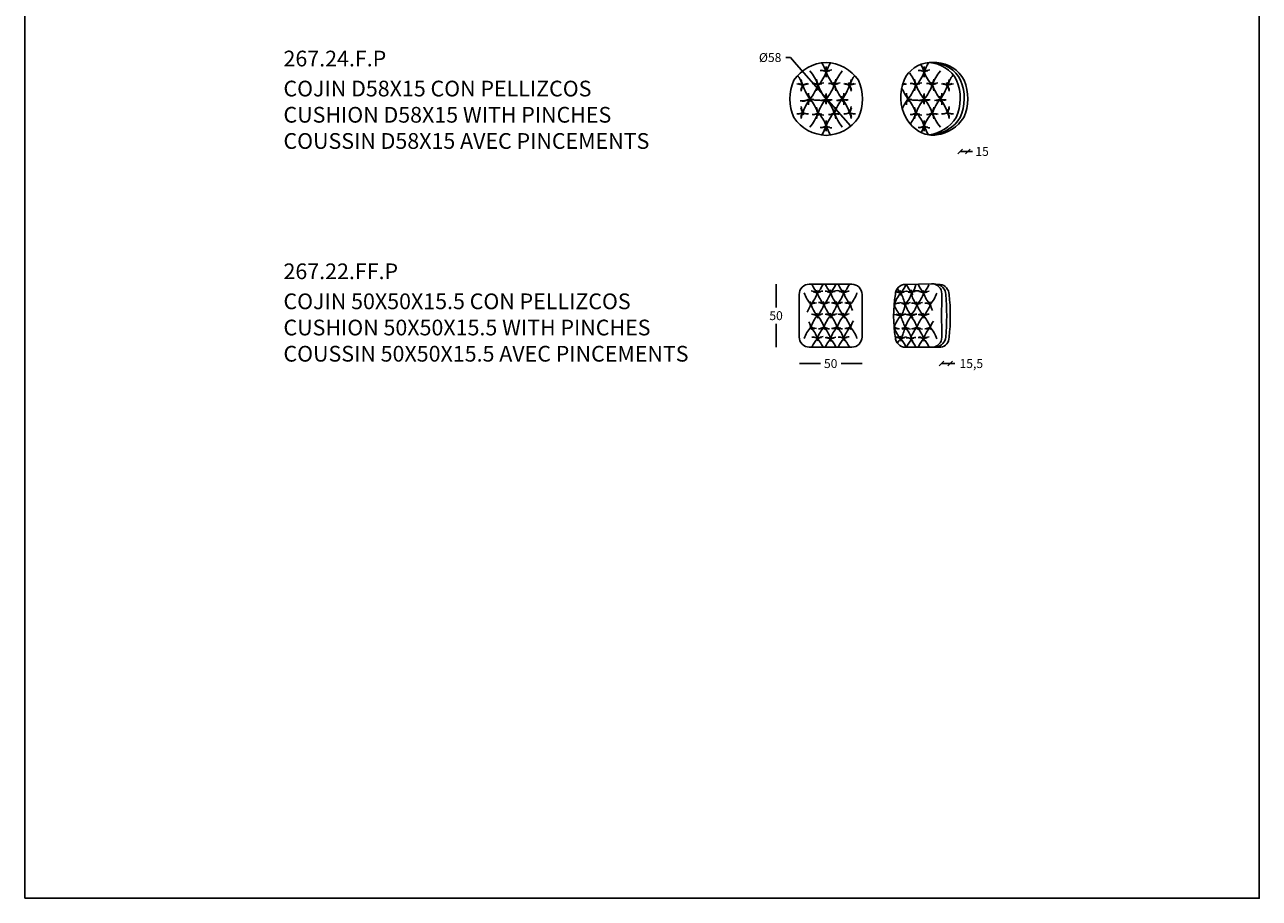
# Model space of a CAD drawing. Extents: x -549 to -351, y 1838 to 2118.
# Drawn here: x -549 to -351, y 1838 to 1978 of the extents above; entities that cross this region are included whole.
import ezdxf

# ---------------------------------------------------------------- set-up
doc = ezdxf.new("R2010")
doc.units = 0
doc.header["$LTSCALE"] = 0.2
doc.layers.get('0').update_dxf_attribs({"linetype": 'CONTINUOUS'})
doc.layers.get('DEFPOINTS').update_dxf_attribs({"linetype": 'CONTINUOUS'})
doc.layers.add('Cotas', color=251, linetype='CONTINUOUS')
doc.layers.add('Para Imprimir', color=7, linetype='CONTINUOUS')
doc.styles.add('Estilo1', font='REFSAN.TTF')
doc.dimstyles.new('Cotas Esquemas', dxfattribs={"dimscale": 0.3, "dimtxt": 4.75, "dimasz": 2.5, "dimexe": 1.25, "dimexo": 4, "dimgap": 2, "dimtad": 0, "dimtih": 1, "dimtoh": 1, "dimdec": 0, "dimlfac": 10, "dimdsep": 46, "dimtxsty": 'Standard', "dimblk": 'NONE', "dimcen": 2.5, "dimse1": 1, "dimse2": 1, "dimadec": 0, "dimazin": 0, "dimtfac": 1, "dimtdec": 0, "dimtmove": 0, "dimatfit": 3, "dimfxl": 0, "dimtolj": 1, "dimtzin": 0, "dimarcsym": 0})

# ---------------------------------------------------------------- blocks, each defined once
blk = doc.blocks.new('*D1')
at = {"layer": 'Cotas', "color": 0, "lineweight": -2}
for p, q in [((-424.84, 1924.08), (-421.49, 1924.08)), ((-414.81, 1924.08), (-418.16, 1924.08))]:
    blk.add_line(p, q, dxfattribs=at)
at = {"layer": 'DEFPOINTS', "color": 0}
for p in [(-424.84, 1928.72), (-414.81, 1928.72), (-414.81, 1924.08)]:
    blk.add_point(p, dxfattribs=at)
at = {"layer": 'Cotas', "color": 0, "insert": (-419.83, 1924.08), "char_height": 1.425, "attachment_point": 5}
blk.add_mtext('\\A1;50', dxfattribs=at)
blk = doc.blocks.new('_None')
blk = doc.blocks.new('*D2')
at = {"layer": 'Cotas', "color": 0, "lineweight": -2}
for p, q in [((-428.59, 1936.8), (-428.59, 1933.07)), ((-428.59, 1926.72), (-428.59, 1930.44))]:
    blk.add_line(p, q, dxfattribs=at)
at = {"layer": 'DEFPOINTS', "color": 0}
for p in [(-428.59, 1936.8), (-423.26, 1936.8), (-423.26, 1926.72)]:
    blk.add_point(p, dxfattribs=at)
at = {"layer": 'Cotas', "color": 0, "insert": (-428.59, 1931.76), "char_height": 1.425, "attachment_point": 5}
blk.add_mtext('\\A1;50', dxfattribs=at)
blk = doc.blocks.new('_Oblique')
at = {"color": 0, "linetype": 'ByBlock', "lineweight": -2}
blk.add_line((-0.5, -0.5), (0.5, 0.5), dxfattribs=at)
blk = doc.blocks.new('*D3')
at = {"layer": 'Cotas', "color": 0, "lineweight": -2}
for p, q in [((-402.04, 1924.08), (-400.65, 1924.08)), ((-400.65, 1924.08), (-399.9, 1924.08))]:
    blk.add_line(p, q, dxfattribs=at)
at = {"layer": 'DEFPOINTS', "color": 0}
for p in [(-402.04, 1931.79), (-400.65, 1931.72), (-400.65, 1924.08)]:
    blk.add_point(p, dxfattribs=at)
at = {"layer": 'Cotas', "color": 0, "lineweight": -2, "xscale": 0.75, "yscale": 0.75, "zscale": 0.75, "rotation": 180}
blk.add_blockref('_Oblique', (-402.04, 1924.08), dxfattribs=at)
at = {"layer": 'Cotas', "color": 0, "lineweight": -2, "xscale": 0.75, "yscale": 0.75, "zscale": 0.75}
blk.add_blockref('_Oblique', (-400.65, 1924.08), dxfattribs=at)
at = {"layer": 'Cotas', "color": 0, "insert": (-397.28, 1924.08), "char_height": 1.425, "attachment_point": 5}
blk.add_mtext('\\A1;15,5', dxfattribs=at)
blk = doc.blocks.new('*D6')
at = {"layer": 'Cotas', "color": 0, "lineweight": -2}
for p, q in [((-399.07, 1958.08), (-397.85, 1958.08)), ((-397.85, 1958.08), (-397.1, 1958.08))]:
    blk.add_line(p, q, dxfattribs=at)
at = {"layer": 'DEFPOINTS', "color": 0}
for p in [(-399.07, 1966.49), (-397.85, 1966.49), (-397.85, 1958.08)]:
    blk.add_point(p, dxfattribs=at)
at = {"layer": 'Cotas', "color": 0, "lineweight": -2, "xscale": 0.75, "yscale": 0.75, "zscale": 0.75, "rotation": 180}
blk.add_blockref('_Oblique', (-399.07, 1958.08), dxfattribs=at)
at = {"layer": 'Cotas', "color": 0, "lineweight": -2, "xscale": 0.75, "yscale": 0.75, "zscale": 0.75}
blk.add_blockref('_Oblique', (-397.85, 1958.08), dxfattribs=at)
at = {"layer": 'Cotas', "color": 0, "insert": (-395.55, 1958.08), "char_height": 1.425, "attachment_point": 5}
blk.add_mtext('\\A1;15', dxfattribs=at)
blk = doc.blocks.new('*D11')
at = {"layer": 'Cotas', "color": 0, "lineweight": -2}
for p, q in [((-427.04, 1973.13), (-426.29, 1973.13)), ((-426.29, 1973.13), (-425.3, 1972)), ((-416.65, 1962.18), (-425.3, 1972))]:
    blk.add_line(p, q, dxfattribs=at)
at = {"layer": 'DEFPOINTS', "color": 0}
for p in [(-425.3, 1972), (-416.65, 1962.18)]:
    blk.add_point(p, dxfattribs=at)
at = {"layer": 'Cotas', "color": 0, "insert": (-429.54, 1973.13), "char_height": 1.425, "attachment_point": 5}
blk.add_mtext('\\A1;%%c58', dxfattribs=at)

msp = doc.modelspace()

# ---------------------------------------------------------------- linework, layer by layer
for p, q in [((-407.82, 1936.78), (-403.64, 1936.88)), ((-402.26, 1936.78), (-403.64, 1936.88)), ((-402.19, 1926.7), (-407.82, 1926.7))]:
    msp.add_line(p, q)
msp.add_lwpolyline([(-414.81, 1935.17), (-414.81, 1928.34, -0.414214), (-416.43, 1926.72), (-423.26, 1926.72, -0.414214), (-424.89, 1928.34), (-424.89, 1935.17, -0.414214), (-423.26, 1936.8), (-416.43, 1936.8, -0.414214)], format="xyb", close=True)
for centre, radius, start, end in [((-420.33, 1965.79), 6.55, 92.0144, 145.6863), ((-420.79, 1965.79), 6.55, 34.3137, 87.9856), ((-403.74, 1967.63), 4.71, 93.389, 156.8477), ((-403.41, 1952.96), 19.38, 88.2085, 91.7915), ((-404.32, 1967.09), 5.25, 27.1092, 86.6901), ((-403.67, 1967.09), 5.25, 27.1092, 86.6901), ((-403.11, 1967.09), 5.25, 27.1092, 86.6901), ((-419.13, 1966.49), 7.25, 155.6392, 204.3608), ((-421.98, 1966.49), 7.25, 335.6392, 24.3608), ((-401.65, 1966.81), 6.95, 157.3878, 208.3862), ((-406.62, 1966.57), 7.56, 336.1071, 22.7001), ((-405.97, 1966.57), 7.56, 336.1071, 22.7001), ((-405.41, 1966.57), 7.56, 336.1071, 22.7001), ((-420.33, 1967.19), 6.54, 214.2994, 268.0248), ((-420.78, 1967.19), 6.54, 271.9752, 325.7006), ((-403.14, 1965.81), 5.17, 206.4587, 259.5853), ((-404.99, 1966.96), 6.31, 278.5827, 326.7957), ((-404.33, 1966.96), 6.31, 278.5827, 326.7957), ((-403.78, 1966.96), 6.31, 278.5827, 326.7957), ((-403.44, 1979.61), 18.9, 268.0684, 271.8235), ((-407.82, 1935.15), 1.63, 90, 180), ((-403.64, 1935.25), 1.63, 0, 90), ((-403.18, 1935), 1.84, 4.0614, 82.8137), ((-402.52, 1935.12), 1.68, 0.4248, 80.9261), ((-388.5, 1931.69), 21.24, 170.6144, 189.3856), ((-206.46, 1931.79), 195.58, 178.9854, 181.0146), ((-450.3, 1931.73), 49.07, 355.9961, 3.9742), ((-431.49, 1931.72), 30.84, 353.6437, 6.3563), ((-407.82, 1928.33), 1.63, 180, 270), ((-403.64, 1928.33), 1.63, 270, 0), ((-403.32, 1928.66), 2.01, 283.6109, 349.9175), ((-402.47, 1928.3), 1.63, 279.6875, 0)]:
    msp.add_arc(centre, radius, start, end)
at = {"layer": 'Cotas'}
for points in [[(-420.7, 1971.27), (-420.54, 1970.97), (-420.65, 1970.81), (-420.41, 1970.43)], [(-404.99, 1971.27), (-404.83, 1970.97), (-404.94, 1970.81), (-404.69, 1970.43)], [(-424.46, 1969.11), (-424.29, 1968.8), (-424.41, 1968.65), (-424.16, 1968.26)], [(-422, 1969.19), (-421.84, 1968.88), (-421.95, 1968.73), (-421.7, 1968.35)], [(-419.4, 1969.19), (-419.24, 1968.88), (-419.36, 1968.73), (-419.11, 1968.35)], [(-416.95, 1969.11), (-416.79, 1968.8), (-416.9, 1968.65), (-416.65, 1968.26)], [(-406.29, 1969.19), (-406.13, 1968.88), (-406.24, 1968.73), (-405.99, 1968.35)], [(-403.69, 1969.19), (-403.53, 1968.88), (-403.64, 1968.73), (-403.39, 1968.35)], [(-401.24, 1969.11), (-401.07, 1968.8), (-401.19, 1968.65), (-400.94, 1968.26)], [(-423.3, 1966.94), (-423.14, 1966.63), (-423.25, 1966.48), (-423, 1966.1)], [(-420.7, 1966.94), (-420.54, 1966.63), (-420.65, 1966.48), (-420.41, 1966.1)], [(-418.1, 1966.94), (-417.94, 1966.63), (-418.06, 1966.48), (-417.81, 1966.1)], [(-407.59, 1966.94), (-407.43, 1966.63), (-407.54, 1966.48), (-407.29, 1966.1)], [(-404.99, 1966.94), (-404.83, 1966.63), (-404.94, 1966.48), (-404.69, 1966.1)], [(-402.39, 1966.94), (-402.23, 1966.63), (-402.34, 1966.48), (-402.09, 1966.1)], [(-424.46, 1964.78), (-424.29, 1964.47), (-424.41, 1964.32), (-424.16, 1963.93)], [(-422, 1964.69), (-421.84, 1964.38), (-421.95, 1964.23), (-421.7, 1963.84)], [(-419.4, 1964.69), (-419.24, 1964.38), (-419.36, 1964.23), (-419.11, 1963.84)], [(-416.95, 1964.78), (-416.79, 1964.47), (-416.9, 1964.32), (-416.65, 1963.93)], [(-406.29, 1964.69), (-406.13, 1964.38), (-406.24, 1964.23), (-405.99, 1963.84)], [(-403.69, 1964.69), (-403.53, 1964.38), (-403.64, 1964.23), (-403.39, 1963.84)], [(-401.24, 1964.78), (-401.07, 1964.47), (-401.19, 1964.32), (-400.94, 1963.93)], [(-420.7, 1962.61), (-420.54, 1962.3), (-420.65, 1962.15), (-420.41, 1961.76)], [(-404.99, 1962.61), (-404.83, 1962.3), (-404.94, 1962.15), (-404.69, 1961.76)], [(-422.1, 1935.84), (-421.94, 1935.55), (-422.05, 1935.41), (-421.82, 1935.04)], [(-419.98, 1935.92), (-419.83, 1935.63), (-419.94, 1935.49), (-419.7, 1935.12)], [(-417.87, 1935.84), (-417.72, 1935.55), (-417.82, 1935.41), (-417.59, 1935.04)], [(-408.74, 1935.81), (-408.59, 1935.52), (-408.69, 1935.37), (-408.46, 1935.01)], [(-406.97, 1935.88), (-406.81, 1935.59), (-406.92, 1935.45), (-406.68, 1935.09)], [(-405.06, 1935.81), (-404.91, 1935.52), (-405.02, 1935.37), (-404.78, 1935.01)], [(-423.15, 1934.01), (-423, 1933.72), (-423.11, 1933.58), (-422.87, 1933.21)], [(-421.04, 1934.01), (-420.89, 1933.72), (-420.99, 1933.58), (-420.76, 1933.21)], [(-418.93, 1934.01), (-418.77, 1933.72), (-418.88, 1933.58), (-418.65, 1933.21)], [(-416.81, 1934.01), (-416.66, 1933.72), (-416.77, 1933.58), (-416.53, 1933.21)], [(-408.02, 1933.98), (-407.87, 1933.69), (-407.98, 1933.54), (-407.74, 1933.18)], [(-406.12, 1933.98), (-405.97, 1933.69), (-406.07, 1933.54), (-405.84, 1933.18)], [(-404, 1933.98), (-403.85, 1933.69), (-403.96, 1933.54), (-403.72, 1933.18)], [(-422.1, 1932.18), (-421.94, 1931.89), (-422.05, 1931.75), (-421.82, 1931.38)], [(-419.98, 1932.18), (-419.83, 1931.89), (-419.94, 1931.75), (-419.7, 1931.38)], [(-417.87, 1932.18), (-417.72, 1931.89), (-417.82, 1931.75), (-417.59, 1931.38)], [(-408.74, 1932.14), (-408.59, 1931.86), (-408.69, 1931.71), (-408.46, 1931.35)], [(-406.97, 1932.14), (-406.81, 1931.86), (-406.92, 1931.71), (-406.68, 1931.35)], [(-405.06, 1932.14), (-404.91, 1931.86), (-405.02, 1931.71), (-404.78, 1931.35)], [(-423.15, 1930.35), (-423, 1930.06), (-423.11, 1929.92), (-422.87, 1929.55)], [(-421.04, 1930.35), (-420.89, 1930.06), (-420.99, 1929.92), (-420.76, 1929.55)], [(-418.93, 1930.35), (-418.77, 1930.06), (-418.88, 1929.92), (-418.65, 1929.55)], [(-416.81, 1930.35), (-416.66, 1930.06), (-416.77, 1929.92), (-416.53, 1929.55)], [(-408.02, 1930.31), (-407.87, 1930.03), (-407.98, 1929.88), (-407.74, 1929.52)], [(-406.12, 1930.31), (-405.97, 1930.03), (-406.07, 1929.88), (-405.84, 1929.52)], [(-404, 1930.31), (-403.85, 1930.03), (-403.96, 1929.88), (-403.72, 1929.52)], [(-422.1, 1928.52), (-421.94, 1928.23), (-422.05, 1928.09), (-421.82, 1927.72)], [(-419.98, 1928.44), (-419.83, 1928.15), (-419.94, 1928.01), (-419.7, 1927.64)], [(-417.87, 1928.52), (-417.72, 1928.23), (-417.82, 1928.09), (-417.59, 1927.72)], [(-408.74, 1928.48), (-408.59, 1928.2), (-408.69, 1928.05), (-408.46, 1927.69)], [(-406.97, 1928.41), (-406.81, 1928.12), (-406.92, 1927.97), (-406.68, 1927.61)], [(-405.06, 1928.48), (-404.91, 1928.2), (-405.02, 1928.05), (-404.78, 1927.69)]]:
    msp.add_lwpolyline(points, dxfattribs=at)
for centre, radius, start, end in [((-427.43, 1968.36), 7.3, 19.7407, 32.405), ((-413.22, 1968.09), 7.84, 147.7377, 159.5467), ((-397.5, 1968.09), 7.84, 147.7377, 159.5467), ((-431.65, 1965.92), 7.84, 20.4533, 34.0578), ((-429.2, 1966.01), 7.84, 20.4533, 39.5467), ((-425.08, 1972.2), 4.72, 312.9611, 343.0694), ((-421.68, 1968.39), 2.69, 65.222, 86.0382), ((-421.67, 1969.02), 2.12, 58.4332, 80.361), ((-417.71, 1971.42), 2.91, 177.3006, 191.8545), ((-417.71, 1970.23), 2.91, 168.1455, 182.6994), ((-425.15, 1971.28), 4.62, 354.3443, 5.0167), ((-419.43, 1969.07), 2.08, 95.6146, 122.7314), ((-419.91, 1969.78), 1.23, 92.2328, 121.8385), ((-415.83, 1972.33), 4.96, 197.6802, 226.2893), ((-425.15, 1970.37), 4.62, 354.9833, 5.6557), ((-411.92, 1966.01), 7.84, 140.4533, 159.5467), ((-409.47, 1965.92), 7.84, 145.9422, 159.5467), ((-413.48, 1966.01), 7.84, 20.4533, 36.3313), ((-409.36, 1972.2), 4.72, 312.9611, 343.0694), ((-405.97, 1968.39), 2.69, 65.222, 86.0382), ((-405.95, 1969.02), 2.12, 58.4332, 80.361), ((-411.71, 1968.36), 7.3, 19.7407, 28.9588), ((-402, 1971.42), 2.91, 177.3006, 191.8545), ((-402, 1970.23), 2.91, 168.1455, 182.6994), ((-409.44, 1971.28), 4.62, 354.3443, 5.0167), ((-403.72, 1969.07), 2.08, 95.6146, 122.7314), ((-404.19, 1969.78), 1.23, 92.2328, 121.8385), ((-400.11, 1972.33), 4.96, 197.6802, 226.2893), ((-409.44, 1970.37), 4.62, 354.9833, 5.6557), ((-396.2, 1966.01), 7.84, 140.4533, 159.5467), ((-393.75, 1965.92), 7.84, 145.9422, 159.5467), ((-425.44, 1966.22), 2.69, 65.222, 86.0382), ((-425.42, 1966.86), 2.12, 58.4332, 80.361), ((-422.51, 1969.77), 2.12, 189.639, 211.5668), ((-422.51, 1967.55), 2.12, 148.4332, 170.361), ((-421.87, 1969.79), 2.69, 183.9618, 204.778), ((-421.87, 1967.53), 2.69, 155.222, 176.0382), ((-423.2, 1966.86), 2.12, 99.639, 121.5668), ((-423.18, 1966.22), 2.69, 93.9618, 114.778), ((-414.52, 1972.48), 10.51, 201.3104, 214.7201), ((-429.2, 1971.48), 7.84, 320.4533, 339.5467), ((-422.98, 1966.3), 2.69, 65.222, 86.0382), ((-422.97, 1966.94), 2.12, 58.4332, 80.361), ((-420.05, 1969.85), 2.12, 189.639, 211.5668), ((-420.05, 1967.64), 2.12, 148.4332, 170.361), ((-419.42, 1969.87), 2.69, 183.9618, 204.778), ((-419.42, 1967.62), 2.69, 155.222, 176.0382), ((-420.73, 1966.99), 2.08, 95.6146, 122.7314), ((-421.21, 1967.7), 1.23, 92.2328, 121.8385), ((-414.52, 1971.48), 7.84, 200.4533, 219.5467), ((-426.13, 1971.21), 7.3, 319.7407, 340.2593), ((-420.39, 1966.3), 2.69, 65.222, 86.0382), ((-420.37, 1966.94), 2.12, 58.4332, 80.361), ((-421.7, 1969.87), 2.69, 335.222, 356.0382), ((-421.06, 1969.85), 2.12, 328.4332, 350.361), ((-418.13, 1966.99), 2.08, 95.6146, 122.7314), ((-418.61, 1967.7), 1.23, 92.2328, 121.8385), ((-411.92, 1971.48), 7.84, 200.4533, 219.5467), ((-421.7, 1967.62), 2.69, 3.9618, 24.778), ((-421.06, 1967.64), 2.12, 9.639, 31.5668), ((-426.6, 1972.48), 10.51, 325.2799, 338.6896), ((-417.93, 1966.22), 2.69, 65.222, 86.0382), ((-417.92, 1966.86), 2.12, 58.4332, 80.361), ((-419.25, 1969.79), 2.69, 335.222, 356.0382), ((-418.61, 1969.77), 2.12, 328.4332, 350.361), ((-415.7, 1966.86), 2.12, 99.639, 121.5668), ((-415.68, 1966.22), 2.69, 93.9618, 114.778), ((-419.25, 1967.53), 2.69, 3.9618, 24.778), ((-418.61, 1967.55), 2.12, 9.639, 31.5668), ((-398.81, 1972.48), 10.51, 203.4525, 214.7201), ((-407.47, 1966.22), 2.69, 93.9618, 108.5819), ((-407.49, 1966.86), 2.12, 99.639, 113.0014), ((-413.48, 1971.48), 7.84, 320.4533, 339.5467), ((-407.27, 1966.3), 2.69, 65.222, 86.0382), ((-407.25, 1966.94), 2.12, 58.4332, 80.361), ((-404.34, 1969.85), 2.12, 189.639, 211.5668), ((-404.34, 1967.64), 2.12, 148.4332, 170.361), ((-403.7, 1969.87), 2.69, 183.9618, 204.778), ((-403.7, 1967.62), 2.69, 155.222, 176.0382), ((-405.02, 1966.99), 2.08, 95.6146, 122.7314), ((-405.49, 1967.7), 1.23, 92.2328, 121.8385), ((-398.8, 1971.48), 7.84, 200.4533, 219.5467), ((-410.41, 1971.21), 7.3, 319.7407, 340.2593), ((-404.67, 1966.3), 2.69, 65.222, 86.0382), ((-404.65, 1966.94), 2.12, 58.4332, 80.361), ((-405.98, 1969.87), 2.69, 335.222, 356.0382), ((-405.35, 1969.85), 2.12, 328.4332, 350.361), ((-402.42, 1966.99), 2.08, 95.6146, 122.7314), ((-402.89, 1967.7), 1.23, 92.2328, 121.8385), ((-396.2, 1971.48), 7.84, 200.4533, 219.5467), ((-405.98, 1967.62), 2.69, 3.9618, 24.778), ((-405.35, 1967.64), 2.12, 9.639, 31.5668), ((-410.88, 1972.48), 10.51, 325.2799, 338.6896), ((-402.22, 1966.22), 2.69, 65.222, 86.0382), ((-402.2, 1966.86), 2.12, 58.4332, 80.361), ((-403.53, 1969.79), 2.69, 335.222, 356.0382), ((-402.9, 1969.77), 2.12, 328.4332, 350.361), ((-399.98, 1966.86), 2.12, 99.639, 121.5668), ((-399.96, 1966.22), 2.69, 93.9618, 114.778), ((-403.53, 1967.53), 2.69, 3.9618, 24.778), ((-402.9, 1967.55), 2.12, 9.639, 31.5668), ((-424.65, 1970.11), 3.91, 268.673, 292.4014), ((-424.72, 1969.41), 3.31, 275.6586, 298.0925), ((-414.52, 1960.51), 10.51, 145.2799, 158.6896), ((-421.35, 1967.6), 2.12, 189.639, 211.5668), ((-421.35, 1965.38), 2.12, 148.4332, 170.361), ((-420.72, 1967.62), 2.69, 183.9618, 204.778), ((-420.72, 1965.37), 2.69, 155.222, 176.0382), ((-429.2, 1961.5), 7.84, 20.4533, 39.5467), ((-422.7, 1968.09), 1.66, 253.8896, 274.8842), ((-421.87, 1970.21), 3.93, 250.9382, 274.4553), ((-414.52, 1961.5), 7.84, 140.4533, 159.5467), ((-421.68, 1968.93), 2.69, 273.9618, 294.778), ((-421.67, 1968.3), 2.12, 279.639, 301.5668), ((-417.71, 1967.09), 2.91, 177.3006, 191.8545), ((-417.71, 1965.9), 2.91, 168.1455, 182.6994), ((-425.15, 1966.95), 4.62, 354.3443, 5.0167), ((-426.13, 1961.78), 7.3, 19.7407, 40.2593), ((-419.52, 1969.83), 3.5, 252.7447, 268.4115), ((-419.64, 1968.47), 2.18, 245.0001, 265.6198), ((-425.15, 1966.04), 4.62, 354.9833, 5.6557), ((-411.92, 1961.5), 7.84, 140.4533, 159.5467), ((-419.09, 1968.93), 2.69, 273.9618, 294.778), ((-419.07, 1968.3), 2.12, 279.639, 301.5668), ((-420.4, 1967.62), 2.69, 335.222, 356.0382), ((-419.76, 1967.6), 2.12, 328.4332, 350.361), ((-426.6, 1960.51), 10.51, 21.3104, 34.7201), ((-416.92, 1969.83), 3.5, 252.7447, 268.4115), ((-417.04, 1968.47), 2.18, 245.0001, 265.6198), ((-420.4, 1965.37), 2.69, 3.9618, 24.778), ((-419.76, 1965.38), 2.12, 9.639, 31.5668), ((-398.81, 1960.51), 10.51, 145.2799, 155.1924), ((-405.64, 1967.6), 2.12, 189.639, 211.5668), ((-405.64, 1965.38), 2.12, 148.4332, 170.361), ((-405, 1967.62), 2.69, 183.9618, 204.778), ((-405, 1965.37), 2.69, 155.222, 176.0382), ((-413.48, 1961.5), 7.84, 20.4533, 39.5467), ((-406.98, 1968.09), 1.66, 253.8896, 274.8842), ((-406.16, 1970.21), 3.93, 250.9382, 274.4553), ((-398.8, 1961.5), 7.84, 140.4533, 159.5467), ((-405.97, 1968.93), 2.69, 273.9618, 294.778), ((-405.95, 1968.3), 2.12, 279.639, 301.5668), ((-402, 1967.09), 2.91, 177.3006, 191.8545), ((-402, 1965.9), 2.91, 168.1455, 182.6994), ((-409.44, 1966.95), 4.62, 354.3443, 5.0167), ((-410.41, 1961.78), 7.3, 19.7407, 40.2593), ((-403.8, 1969.83), 3.5, 252.7447, 268.4115), ((-403.92, 1968.47), 2.18, 245.0001, 265.6198), ((-409.44, 1966.04), 4.62, 354.9833, 5.6557), ((-396.2, 1961.5), 7.84, 140.4533, 159.5467), ((-403.37, 1968.93), 2.69, 273.9618, 294.778), ((-403.35, 1968.3), 2.12, 279.639, 301.5668), ((-404.68, 1967.62), 2.69, 335.222, 356.0382), ((-404.05, 1967.6), 2.12, 328.4332, 350.361), ((-410.88, 1960.51), 10.51, 21.3104, 34.7201), ((-401.21, 1969.83), 3.5, 252.7447, 268.4115), ((-401.32, 1968.47), 2.18, 245.0001, 265.6198), ((-404.68, 1965.37), 2.69, 3.9618, 24.778), ((-404.05, 1965.38), 2.12, 9.639, 31.5668), ((-425.44, 1966.77), 2.69, 273.9618, 294.778), ((-425.42, 1966.13), 2.12, 279.639, 301.5668), ((-422.51, 1965.44), 2.12, 189.639, 211.5668), ((-422.51, 1963.22), 2.12, 148.4332, 170.361), ((-421.87, 1965.45), 2.69, 183.9618, 204.778), ((-421.87, 1963.2), 2.69, 155.222, 176.0382), ((-423.18, 1966.77), 2.69, 245.222, 266.0382), ((-423.2, 1966.13), 2.12, 238.4332, 260.361), ((-429.2, 1966.98), 7.84, 320.4533, 339.5467), ((-422.98, 1966.68), 2.69, 273.9618, 294.778), ((-422.97, 1966.05), 2.12, 279.639, 301.5668), ((-420.05, 1965.35), 2.12, 189.639, 211.5668), ((-420.05, 1963.13), 2.12, 148.4332, 170.361), ((-419.42, 1965.37), 2.69, 183.9618, 204.778), ((-419.42, 1963.12), 2.69, 155.222, 176.0382), ((-421.21, 1965.29), 1.23, 238.1615, 267.7672), ((-420.73, 1965.99), 2.08, 237.2686, 264.3854), ((-425.08, 1960.79), 4.72, 16.9306, 47.0389), ((-415.83, 1960.65), 4.96, 133.7107, 162.3198), ((-420.39, 1966.68), 2.69, 273.9618, 294.778), ((-420.37, 1966.05), 2.12, 279.639, 301.5668), ((-421.7, 1965.37), 2.69, 335.222, 356.0382), ((-421.06, 1965.35), 2.12, 328.4332, 350.361), ((-418.22, 1967.58), 3.5, 252.7447, 268.4115), ((-418.34, 1966.22), 2.18, 245.0001, 265.6198), ((-411.92, 1966.98), 7.84, 200.4533, 219.5467), ((-421.7, 1963.12), 2.69, 3.9618, 24.778), ((-421.06, 1963.13), 2.12, 9.639, 31.5668), ((-417.93, 1966.77), 2.69, 273.9618, 294.778), ((-417.92, 1966.13), 2.12, 279.639, 301.5668), ((-419.25, 1965.45), 2.69, 335.222, 356.0382), ((-418.61, 1965.44), 2.12, 328.4332, 350.361), ((-419.25, 1963.2), 2.69, 3.9618, 24.778), ((-415.68, 1966.77), 2.69, 245.222, 266.0382), ((-415.7, 1966.13), 2.12, 238.4332, 260.361), ((-418.61, 1963.22), 2.12, 9.639, 31.5668), ((-407.27, 1966.68), 2.69, 273.9618, 294.778), ((-413.48, 1966.98), 7.84, 324.7966, 339.5467), ((-407.25, 1966.05), 2.12, 279.639, 301.5668), ((-404.34, 1965.35), 2.12, 189.639, 211.5668), ((-404.34, 1963.13), 2.12, 148.4332, 170.361), ((-403.7, 1965.37), 2.69, 183.9618, 204.778), ((-403.7, 1963.12), 2.69, 155.222, 176.0382), ((-405.49, 1965.29), 1.23, 238.1615, 267.7672), ((-405.02, 1965.99), 2.08, 237.2686, 264.3854), ((-409.36, 1960.79), 4.72, 16.9306, 47.0389), ((-400.11, 1960.65), 4.96, 133.7107, 162.3198), ((-404.67, 1966.68), 2.69, 273.9618, 294.778), ((-404.65, 1966.05), 2.12, 279.639, 301.5668), ((-405.98, 1965.37), 2.69, 335.222, 356.0382), ((-405.35, 1965.35), 2.12, 328.4332, 350.361), ((-402.51, 1967.58), 3.5, 252.7447, 268.4115), ((-402.62, 1966.22), 2.18, 245.0001, 265.6198), ((-396.2, 1966.98), 7.84, 200.4533, 219.5467), ((-405.98, 1963.12), 2.69, 3.9618, 24.778), ((-405.35, 1963.13), 2.12, 9.639, 31.5668), ((-402.22, 1966.77), 2.69, 273.9618, 294.778), ((-402.2, 1966.13), 2.12, 279.639, 301.5668), ((-403.53, 1965.45), 2.69, 335.222, 356.0382), ((-402.9, 1965.44), 2.12, 328.4332, 350.361), ((-403.53, 1963.2), 2.69, 3.9618, 24.778), ((-399.96, 1966.77), 2.69, 245.222, 266.0382), ((-399.98, 1966.13), 2.12, 238.4332, 260.361), ((-402.9, 1963.22), 2.12, 9.639, 31.5668), ((-417.71, 1962.76), 2.91, 177.3006, 191.8545), ((-425.15, 1962.62), 4.62, 354.3443, 5.0167), ((-402, 1962.76), 2.91, 177.3006, 191.8545), ((-409.44, 1962.62), 4.62, 354.3443, 5.0167), ((-421.68, 1964.6), 2.69, 273.9618, 294.778), ((-421.67, 1963.97), 2.12, 279.639, 301.5668), ((-427.43, 1964.63), 7.3, 327.6036, 340.2593), ((-417.71, 1961.56), 2.91, 168.1455, 182.6994), ((-413.22, 1964.9), 7.84, 200.4533, 212.2543), ((-425.15, 1961.71), 4.62, 354.9833, 5.6557), ((-419.91, 1963.21), 1.23, 238.1615, 267.7672), ((-419.43, 1963.91), 2.08, 237.2686, 264.3854), ((-405.97, 1964.6), 2.69, 273.9618, 294.778), ((-405.95, 1963.97), 2.12, 279.639, 301.5668), ((-411.71, 1964.63), 7.3, 331.2439, 340.2593), ((-402, 1961.56), 2.91, 168.1455, 182.6994), ((-397.5, 1964.9), 7.84, 200.4533, 212.1036), ((-409.44, 1961.71), 4.62, 354.9833, 5.6557), ((-404.19, 1963.21), 1.23, 238.1615, 267.7672), ((-403.72, 1963.91), 2.08, 237.2686, 264.3854), ((-418.04, 1938.9), 5.25, 204.6003, 221.6201), ((-425.88, 1938.9), 5.25, 318.3799, 335.3997), ((-415.93, 1938.98), 5.25, 204.6003, 221.6201), ((-423.77, 1938.98), 5.25, 318.3799, 335.3997), ((-413.81, 1938.9), 5.25, 204.6003, 221.6201), ((-421.66, 1938.9), 5.25, 318.3799, 335.3997), ((-412.53, 1938.87), 5.25, 318.3799, 335.3997), ((-402.91, 1938.95), 5.25, 204.6003, 221.6201), ((-408.92, 1937.19), 2.76, 319.1838, 351.143), ((-401, 1938.87), 5.25, 204.6003, 221.6201), ((-408.85, 1938.87), 5.25, 318.3799, 335.3997), ((-419.1, 1937.07), 5.25, 198.3799, 221.6201), ((-426.94, 1937.07), 5.25, 318.3799, 341.6201), ((-423.15, 1933.78), 1.95, 57.2686, 84.3854), ((-422.71, 1934.45), 1.15, 58.1615, 87.7672), ((-420.9, 1933.77), 1.95, 95.6146, 122.7314), ((-421.35, 1934.44), 1.15, 92.2328, 121.8385), ((-416.98, 1937.07), 5.25, 198.3799, 221.6201), ((-424.83, 1937.07), 5.25, 318.3799, 341.6201), ((-420.9, 1933.77), 1.95, 57.2686, 84.3854), ((-420.46, 1934.44), 1.15, 58.1615, 87.7672), ((-414.87, 1937.07), 5.25, 198.3799, 221.6201), ((-418.62, 1933.85), 1.95, 95.6146, 122.7314), ((-419.07, 1934.51), 1.15, 92.2328, 121.8385), ((-418.99, 1933.85), 1.95, 57.2686, 84.3854), ((-422.71, 1937.07), 5.25, 318.3799, 341.6201), ((-418.54, 1934.51), 1.15, 58.1615, 87.7672), ((-416.68, 1933.77), 1.95, 95.6146, 122.7314), ((-417.12, 1934.44), 1.15, 92.2328, 121.8385), ((-412.76, 1937.07), 5.25, 198.3799, 221.6201), ((-420.6, 1937.07), 5.25, 318.3799, 341.6201), ((-404.28, 1931.67), 5.7, 139.3136, 160.6864), ((-409.8, 1933.75), 1.95, 57.2686, 77.3061), ((-409.35, 1934.41), 1.15, 58.1615, 87.7672), ((-404.68, 1938.87), 5.25, 211.787, 221.6201), ((-407.55, 1933.74), 1.95, 95.6146, 122.7314), ((-407.99, 1934.4), 1.15, 92.2328, 121.8385), ((-416.97, 1931.04), 9.43, 15.4466, 27.4197), ((-411.81, 1937.04), 5.25, 318.3799, 341.6201), ((-407.89, 1933.74), 1.95, 57.2686, 84.3854), ((-407.44, 1934.4), 1.15, 58.1615, 87.7672), ((-405.81, 1933.81), 1.95, 95.6146, 122.7314), ((-406.26, 1934.48), 1.15, 92.2328, 121.8385), ((-404.22, 1935.48), 2.61, 182.1163, 227.544), ((-406.18, 1933.81), 1.95, 57.2686, 84.3854), ((-409.9, 1937.04), 5.25, 318.3799, 341.6201), ((-405.74, 1934.48), 1.15, 58.1615, 87.7672), ((-403.87, 1933.74), 1.95, 95.6146, 122.7314), ((-404.32, 1934.4), 1.15, 92.2328, 121.8385), ((-399.95, 1937.04), 5.25, 198.3799, 221.6201), ((-407.79, 1937.04), 5.25, 318.3799, 341.6201), ((-428, 1935.24), 5.25, 326.4087, 341.6201), ((-421.98, 1931.89), 1.99, 99.639, 121.5668), ((-421.96, 1931.3), 2.52, 93.9618, 114.778), ((-418.04, 1935.24), 5.25, 198.3799, 221.6201), ((-425.88, 1935.24), 5.25, 318.3799, 341.6201), ((-421.96, 1931.94), 1.95, 57.2686, 84.3854), ((-421.51, 1932.61), 1.15, 58.1615, 87.7672), ((-419.85, 1931.94), 1.95, 95.6146, 122.7314), ((-420.29, 1932.61), 1.15, 92.2328, 121.8385), ((-415.93, 1935.24), 5.25, 198.3799, 221.6201), ((-423.77, 1935.24), 5.25, 318.3799, 341.6201), ((-419.88, 1931.3), 2.52, 65.222, 86.0382), ((-419.86, 1931.89), 1.99, 58.4332, 80.361), ((-417.73, 1931.94), 1.95, 95.6146, 122.7314), ((-418.18, 1932.61), 1.15, 92.2328, 121.8385), ((-413.81, 1935.24), 5.25, 198.3799, 221.6201), ((-421.66, 1935.24), 5.25, 318.3799, 341.6201), ((-417.73, 1931.3), 2.52, 65.222, 86.0382), ((-417.72, 1931.89), 1.99, 58.4332, 80.361), ((-411.63, 1934.78), 5.18, 193.2743, 204.8611), ((-408.62, 1931.86), 1.99, 99.639, 121.5668), ((-408.6, 1931.26), 2.52, 93.9618, 114.778), ((-404.68, 1935.21), 5.25, 198.3799, 221.6201), ((-408.94, 1931.91), 1.95, 57.2686, 84.3854), ((-411.74, 1934.01), 3.88, 323.9055, 353.2282), ((-408.49, 1932.57), 1.15, 58.1615, 87.7672), ((-406.83, 1931.91), 1.95, 95.6146, 122.7314), ((-407.28, 1932.57), 1.15, 92.2328, 121.8385), ((-402.91, 1935.21), 5.25, 198.3799, 221.6201), ((-410.96, 1935.21), 5.25, 318.3799, 341.6201), ((-407.07, 1931.26), 2.52, 65.222, 86.0382), ((-407.05, 1931.86), 1.99, 58.4332, 80.361), ((-404.93, 1931.91), 1.95, 95.6146, 122.7314), ((-405.37, 1932.57), 1.15, 92.2328, 121.8385), ((-401, 1935.21), 5.25, 198.3799, 221.6201), ((-408.85, 1935.21), 5.25, 318.3799, 341.6201), ((-404.93, 1931.26), 2.52, 65.222, 86.0382), ((-404.91, 1931.86), 1.99, 58.4332, 80.361), ((-398.82, 1934.74), 5.18, 193.2743, 204.8611), ((-424.69, 1929.78), 1.68, 5.0175, 35.9712), ((-418.04, 1928.27), 5.25, 138.3799, 161.6201), ((-423.11, 1929.46), 2.52, 65.222, 86.0382), ((-423.09, 1930.05), 1.99, 58.4332, 80.361), ((-420.9, 1930.11), 1.95, 95.6146, 122.7314), ((-421.35, 1930.78), 1.15, 92.2328, 121.8385), ((-425.88, 1928.27), 5.25, 18.3799, 41.6201), ((-415.93, 1928.27), 5.25, 138.3799, 161.6201), ((-420.9, 1929.47), 2.52, 65.222, 86.0382), ((-420.89, 1930.06), 1.99, 58.4332, 80.361), ((-423.77, 1928.27), 5.25, 18.3799, 41.6201), ((-418.62, 1930.11), 1.95, 95.6146, 122.7314), ((-419.07, 1930.77), 1.15, 92.2328, 121.8385), ((-413.81, 1928.27), 5.25, 138.3799, 161.6201), ((-418.79, 1929.47), 2.52, 65.222, 86.0382), ((-418.77, 1930.06), 1.99, 58.4332, 80.361), ((-416.68, 1930.11), 1.95, 95.6146, 122.7314), ((-417.12, 1930.78), 1.15, 92.2328, 121.8385), ((-421.66, 1928.27), 5.25, 18.3799, 41.6201), ((-412.32, 1928.31), 4.65, 145.6463, 159.5967), ((-404.68, 1928.24), 5.25, 138.3799, 161.6201), ((-409.75, 1929.42), 2.52, 65.222, 86.0382), ((-409.73, 1930.02), 1.99, 58.4332, 80.361), ((-407.55, 1930.08), 1.95, 95.6146, 122.7314), ((-407.99, 1930.74), 1.15, 92.2328, 121.8385), ((-387.99, 1938.76), 21.78, 198.8465, 204.0198), ((-402.91, 1928.24), 5.25, 138.3799, 161.6201), ((-407.89, 1929.43), 2.52, 65.222, 86.0382), ((-407.87, 1930.03), 1.99, 58.4332, 80.361), ((-410.96, 1928.24), 5.25, 18.3799, 41.6201), ((-405.81, 1930.08), 1.95, 95.6146, 122.7314), ((-406.26, 1930.74), 1.15, 92.2328, 121.8385), ((-401, 1928.24), 5.25, 138.3799, 161.6201), ((-405.98, 1929.43), 2.52, 65.222, 86.0382), ((-405.97, 1930.03), 1.99, 58.4332, 80.361), ((-403.87, 1930.08), 1.95, 95.6146, 122.7314), ((-404.32, 1930.74), 1.15, 92.2328, 121.8385), ((-408.85, 1928.24), 5.25, 18.3799, 41.6201), ((-399.51, 1928.27), 4.65, 145.6463, 159.5967), ((-419.1, 1926.44), 5.25, 138.3799, 161.6201), ((-426.94, 1926.44), 5.25, 18.3799, 41.6201), ((-421.96, 1932.22), 2.52, 245.222, 266.0382), ((-421.98, 1931.62), 1.99, 238.4332, 260.361), ((-416.98, 1926.44), 5.25, 138.3799, 161.6201), ((-421.96, 1931.57), 1.95, 275.6146, 302.7314), ((-421.51, 1930.91), 1.15, 272.2328, 301.8385), ((-424.83, 1926.44), 5.25, 18.3799, 41.6201), ((-420.29, 1930.91), 1.15, 238.1615, 267.7672), ((-419.85, 1931.57), 1.95, 237.2686, 264.3854), ((-414.87, 1926.44), 5.25, 138.3799, 161.6201), ((-419.88, 1932.22), 2.52, 273.9618, 294.778), ((-419.86, 1931.62), 1.99, 279.639, 301.5668), ((-422.71, 1926.44), 5.25, 18.3799, 41.6201), ((-418.18, 1930.91), 1.15, 238.1615, 267.7672), ((-417.73, 1931.57), 1.95, 237.2686, 264.3854), ((-412.76, 1926.44), 5.25, 138.3799, 161.6201), ((-417.73, 1932.22), 2.52, 273.9618, 294.778), ((-417.72, 1931.62), 1.99, 279.639, 301.5668), ((-420.6, 1926.44), 5.25, 18.3799, 41.6201), ((-404.82, 1931.47), 5.09, 198.0246, 221.9754), ((-408.6, 1932.18), 2.52, 245.222, 266.0382), ((-408.62, 1931.59), 1.99, 238.4332, 260.361), ((-416.97, 1932.4), 9.43, 332.5803, 344.5534), ((-408.49, 1930.87), 1.15, 272.2328, 301.8385), ((-409.04, 1931.31), 1.83, 290.1448, 309.2848), ((-411.81, 1926.41), 5.25, 18.3799, 41.6201), ((-407.28, 1930.87), 1.15, 238.1615, 267.7672), ((-406.83, 1931.54), 1.95, 237.2686, 264.3854), ((-402.06, 1926.41), 5.25, 138.3799, 161.6201), ((-407.07, 1932.19), 2.52, 273.9618, 294.778), ((-407.05, 1931.59), 1.99, 279.639, 301.5668), ((-409.9, 1926.41), 5.25, 18.3799, 41.6201), ((-405.37, 1930.87), 1.15, 238.1615, 267.7672), ((-404.93, 1931.54), 1.95, 237.2686, 264.3854), ((-399.95, 1926.41), 5.25, 138.3799, 161.6201), ((-404.93, 1932.18), 2.52, 273.9618, 294.778), ((-404.91, 1931.59), 1.99, 279.639, 301.5668), ((-407.79, 1926.41), 5.25, 18.3799, 41.6201), ((-423.02, 1925.81), 2.52, 65.222, 86.0382), ((-418.04, 1924.61), 5.25, 138.3799, 155.3997), ((-423, 1926.4), 1.99, 58.4332, 80.361), ((-425.88, 1924.61), 5.25, 24.6003, 41.6201), ((-420.84, 1926.46), 1.95, 95.6146, 122.7314), ((-421.28, 1927.12), 1.15, 92.2328, 121.8385), ((-420.9, 1925.73), 2.52, 65.222, 86.0382), ((-415.93, 1924.53), 5.25, 138.3799, 155.3997), ((-420.89, 1926.33), 1.99, 58.4332, 80.361), ((-418.79, 1926.37), 1.95, 95.6146, 122.7314), ((-419.24, 1927.04), 1.15, 92.2328, 121.8385), ((-423.77, 1924.53), 5.25, 24.6003, 41.6201), ((-418.79, 1925.81), 2.52, 65.222, 86.0382), ((-413.81, 1924.61), 5.25, 138.3799, 155.3997), ((-418.77, 1926.4), 1.99, 58.4332, 80.361), ((-416.68, 1926.45), 1.95, 95.6146, 122.7314), ((-417.12, 1927.12), 1.15, 92.2328, 121.8385), ((-421.66, 1924.61), 5.25, 24.6003, 41.6201), ((-409.66, 1925.77), 2.52, 65.222, 86.0382), ((-409.64, 1926.37), 1.99, 58.4332, 80.361), ((-404.68, 1924.58), 5.25, 138.3799, 147.9855), ((-412.53, 1924.58), 5.25, 24.6003, 41.6201), ((-407.48, 1926.42), 1.95, 95.6146, 122.7314), ((-407.93, 1927.09), 1.15, 92.2328, 121.8385), ((-407.89, 1925.7), 2.52, 65.222, 86.0382), ((-402.91, 1924.5), 5.25, 138.3799, 155.3997), ((-407.87, 1926.29), 1.99, 58.4332, 80.361), ((-405.98, 1926.34), 1.95, 95.6146, 122.7314), ((-406.43, 1927), 1.15, 92.2328, 121.8385), ((-410.96, 1924.5), 5.25, 24.6003, 41.6201), ((-405.98, 1925.77), 2.52, 65.222, 86.0382), ((-401, 1924.58), 5.25, 138.3799, 155.3997), ((-405.97, 1926.37), 1.99, 58.4332, 80.361), ((-403.87, 1926.42), 1.95, 95.6146, 122.7314), ((-404.32, 1927.08), 1.15, 92.2328, 121.8385), ((-408.85, 1924.58), 5.25, 24.6003, 41.6201)]:
    msp.add_arc(centre, radius, start, end, dxfattribs=at)
at = {"layer": 'Para Imprimir'}
msp.add_lwpolyline([(-549.09, 1838.38), (-351.09, 1838.38), (-351.09, 2118.41), (-549.09, 2118.41)], close=True, dxfattribs=at)

# ---------------------------------------------------------------- texts
at = {"char_height": 2.52, "attachment_point": 1, "style": 'Estilo1'}
for s, width, insert in [('267.24.F.P', 26.2106, (-507.59, 1974.23)), ('COJIN D58X15 CON PELLIZCOS\\PCUSHION D58X15 WITH PINCHES\\PCOUSSIN D58X15 AVEC PINCEMENTS', 69.1584, (-507.59, 1969.42)), ('267.22.FF.P', 26.2106, (-507.59, 1940.13)), ('COJIN 50X50X15.5 CON PELLIZCOS\\PCUSHION 50X50X15.5 WITH PINCHES\\PCOUSSIN 50X50X15.5 AVEC PINCEMENTS', 71.1223, (-507.59, 1935.32))]:
    msp.add_mtext_dynamic_manual_height_columns(s, width=width, gutter_width=12.5, heights=[0], dxfattribs=dict(at, insert=insert))

# ---------------------------------------------------------------- dimensions: what is measured, and where the dimension line sits
at = {"layer": 'Cotas'}
dim = msp.add_diameter_dim_2p(p1=(-416.65, 1962.18), p2=(-425.3, 1972), text='%%c58', dimstyle='Cotas Esquemas', dxfattribs=at)
dim.commit()
dim.dimension.update_dxf_attribs({"geometry": '*D11', "text_midpoint": (-429.54, 1973.13)})
for base, p1, p2, text, picture, middle in [((-397.85, 1958.08), (-399.07, 1966.49), (-397.85, 1966.49), '15', '*D6', (-395.55, 1958.08)), ((-400.65, 1924.08), (-402.04, 1931.79), (-400.65, 1931.72), '15,5', '*D3', (-397.28, 1924.08))]:
    dim = msp.add_linear_dim(base=base, p1=p1, p2=p2, text=text, dimstyle='Cotas Esquemas', override={"dimblk1": 'Oblique', "dimblk2": 'Oblique', "dimsah": 1}, dxfattribs=at)
    dim.commit()
    dim.dimension.update_dxf_attribs({"geometry": picture, "text_midpoint": middle})
dim = msp.add_linear_dim(base=(-428.59, 1936.8), p1=(-423.26, 1926.72), p2=(-423.26, 1936.8), angle=90, text='50', dimstyle='Cotas Esquemas', dxfattribs=at)
dim.commit()
dim.dimension.update_dxf_attribs({"geometry": '*D2', "text_midpoint": (-428.59, 1931.76)})
dim = msp.add_linear_dim(base=(-414.81, 1924.08), p1=(-424.84, 1928.72), p2=(-414.81, 1928.72), text='50', dimstyle='Cotas Esquemas', dxfattribs=at)
dim.commit()
dim.dimension.update_dxf_attribs({"geometry": '*D1', "text_midpoint": (-419.83, 1924.08)})

doc.saveas('drawing.dxf')
